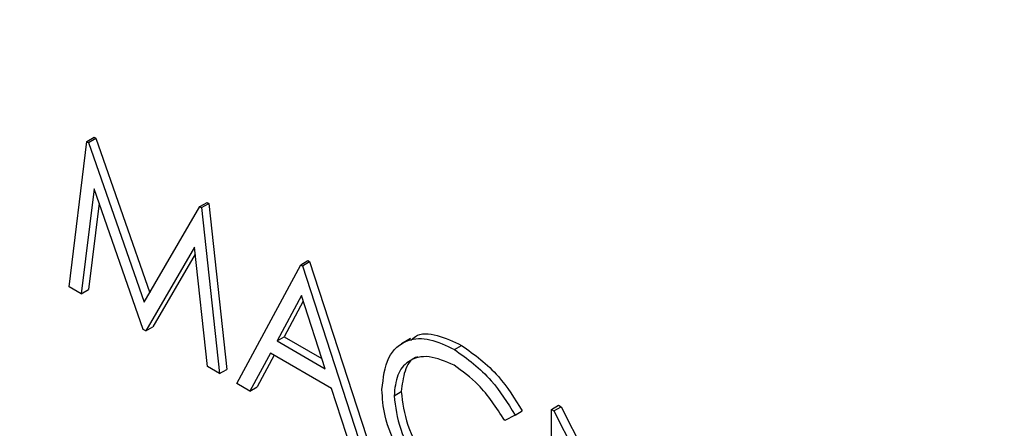
# Model space of a CAD drawing. Units: inches. Extents: x 0.3 to 10.6, y 0.4 to 8.2.
# Drawn here: x 8.9 to 8.9, y 7.1 to 7.1 of the extents above; entities that cross this region are included whole.
import ezdxf

# ---------------------------------------------------------------- set-up
doc = ezdxf.new("R2010")
doc.units = ezdxf.units.IN
doc.header["$MEASUREMENT"] = 0

msp = doc.modelspace()

# ---------------------------------------------------------------- linework, layer by layer
at = {"color": 7, "linetype": 'Continuous', "lineweight": 25}
for p, q in [((8.91871001, 7.14381298), (8.91898349, 7.14604731)), ((8.91898349, 7.14604731), (8.91909399, 7.14611111)), ((8.91898349, 7.14604731), (8.91901004, 7.14603199)), ((8.91901004, 7.14603199), (8.91912054, 7.14609578)), ((8.91901004, 7.14603199), (8.91986531, 7.14357541)), ((8.91909399, 7.14611111), (8.91912054, 7.14609578)), ((8.91912054, 7.14609578), (8.91994828, 7.14371832)), ((8.91909513, 7.14531581), (8.91889715, 7.14370495)), ((8.91984582, 7.14315729), (8.91909513, 7.14531581)), ((8.91917099, 7.14509773), (8.91900765, 7.14376874)), ((8.92071852, 7.1450457), (8.92082902, 7.14510949)), ((8.92082902, 7.14510949), (8.92085598, 7.14509393)), ((8.91986531, 7.14357541), (8.92071852, 7.1450457)), ((8.92071852, 7.1450457), (8.92074548, 7.14503014)), ((8.92074548, 7.14503014), (8.92085598, 7.14509393)), ((8.92074548, 7.14503014), (8.92102062, 7.14247909)), ((8.92085598, 7.14509393), (8.92113112, 7.14254288)), ((8.9206355, 7.14442274), (8.91988772, 7.14313311)), ((8.92083389, 7.14258689), (8.9206355, 7.14442274)), ((8.92064706, 7.1443159), (8.91999822, 7.1431969)), ((8.9222689, 7.14415069), (8.9223794, 7.14421448)), ((8.92229545, 7.14413536), (8.92240595, 7.14419915)), ((8.9223794, 7.14421448), (8.92240595, 7.14419915)), ((8.92240595, 7.14419915), (8.92336208, 7.14125498)), ((8.92128621, 7.14232577), (8.9222689, 7.14415069)), ((8.9222689, 7.14415069), (8.92229545, 7.14413536)), ((8.92229545, 7.14413536), (8.92325158, 7.14119119)), ((8.91889715, 7.14370495), (8.91871001, 7.14381298)), ((8.91889715, 7.14370495), (8.91900765, 7.14376874)), ((8.9222801, 7.14367795), (8.92190499, 7.14298065)), ((8.92230877, 7.14358968), (8.92201549, 7.14304444)), ((8.92264531, 7.14255327), (8.9222801, 7.14367795)), ((8.91988772, 7.14313311), (8.91984582, 7.14315729)), ((8.91988772, 7.14313311), (8.91999822, 7.1431969)), ((8.92190499, 7.14298065), (8.92201549, 7.14304444)), ((8.92190499, 7.14298065), (8.92264531, 7.14255327)), ((8.92201549, 7.14304444), (8.92259433, 7.14271028)), ((8.92395726, 7.14301714), (8.92381917, 7.14293743)), ((8.92463141, 7.14284817), (8.92474191, 7.14291197)), ((8.92180413, 7.14279352), (8.92148917, 7.1422086)), ((8.92186221, 7.14276001), (8.92159967, 7.14227239)), ((8.92274321, 7.1422514), (8.92180413, 7.14279352)), ((8.92102062, 7.14247909), (8.92083389, 7.14258689)), ((8.92102062, 7.14247909), (8.92113112, 7.14254288)), ((8.92148917, 7.1422086), (8.92128621, 7.14232577)), ((8.92148917, 7.1422086), (8.92159967, 7.14227239)), ((8.92304951, 7.14130784), (8.92274321, 7.1422514)), ((8.92370307, 7.14213719), (8.92381357, 7.14220098)), ((8.92611998, 7.1419275), (8.92623048, 7.14199129)), ((8.92611998, 7.13953529), (8.92611998, 7.1419275)), ((8.92611998, 7.1419275), (8.92615898, 7.14190499)), ((8.92615898, 7.14190499), (8.92626948, 7.14196878)), ((8.92623048, 7.14199129), (8.92626948, 7.14196878)), ((8.92626948, 7.14196878), (8.92752761, 7.13951166)), ((8.92556224, 7.14184119), (8.92540284, 7.14175878)), ((8.92556224, 7.14184119), (8.92567274, 7.14190499)), ((8.92615898, 7.14190499), (8.92752761, 7.13923209))]:
    msp.add_line(p, q, dxfattribs=at)
for points, knots in [([(8.91041365, 7.17947648), (8.91048016, 7.17952123), (8.91094499, 7.17983396), (8.91190191, 7.18025342), (8.91328466, 7.18072067), (8.91475977, 7.18099857), (8.91630531, 7.18110557), (8.91791415, 7.18103672), (8.91957698, 7.18079514), (8.92128562, 7.1803822), (8.92303149, 7.17980006), (8.92480568, 7.17905133), (8.92659886, 7.17813942), (8.92840066, 7.17706852), (8.93020111, 7.1758441), (8.93198955, 7.17447239), (8.93375549, 7.17296055), (8.93548882, 7.17131696), (8.93717901, 7.16955047), (8.93881623, 7.16767099), (8.94039092, 7.16568917), (8.94189378, 7.16361614), (8.94331601, 7.16146373), (8.94464946, 7.1592443), (8.94588634, 7.15697055), (8.94701952, 7.15465559), (8.94804258, 7.15231284), (8.94894981, 7.14995587), (8.94973611, 7.14759832), (8.95039743, 7.14525389), (8.9509299, 7.14293629), (8.95133191, 7.14065877), (8.9515991, 7.13843591), (8.95171652, 7.13662658), (8.95172694, 7.13557379), (8.95173047, 7.13521756)], [0, 0, 0, 0, 0.00544867, 0.03807892, 0.07070819, 0.10315626, 0.13533891, 0.16725279, 0.19894132, 0.23046604, 0.26188457, 0.29324236, 0.32457394, 0.35589879, 0.38722803, 0.41857189, 0.44993442, 0.481317, 0.51271853, 0.54413666, 0.57557057, 0.60701595, 0.63846965, 0.66992846, 0.701389, 0.73284675, 0.76429741, 0.79573773, 0.82716434, 0.85857384, 0.88996282, 0.92132866, 0.95266938, 0.98398455, 1, 1, 1, 1]), ([(8.90701369, 7.17998274), (8.90679145, 7.1797845), (8.90616647, 7.17922701), (8.90526494, 7.17813978), (8.90430494, 7.17674212), (8.90347433, 7.17519385), (8.90277103, 7.17351142), (8.9022012, 7.17170081), (8.90176806, 7.16977269), (8.9014743, 7.16773769), (8.90132152, 7.16560752), (8.90131012, 7.16339441), (8.90143967, 7.16111052), (8.90170896, 7.15876843), (8.90211573, 7.15638044), (8.90265766, 7.15395905), (8.9033314, 7.15151679), (8.90413278, 7.14906613), (8.90505791, 7.1466199), (8.90610123, 7.14419042), (8.90725755, 7.14179038), (8.9085207, 7.13943212), (8.90988397, 7.13712773), (8.91134046, 7.13488926), (8.91288258, 7.13272829), (8.91450255, 7.13065609), (8.91619205, 7.12868344), (8.9179426, 7.12682068), (8.91974557, 7.12507762), (8.92159177, 7.12346353), (8.92347236, 7.12198714), (8.92537783, 7.12065651), (8.92729894, 7.11947916), (8.92922602, 7.11846196), (8.93114947, 7.11761133), (8.933059, 7.11693283), (8.93494428, 7.11643126), (8.93679413, 7.11611056), (8.93859818, 7.11597221), (8.9403427, 7.11602158), (8.94200998, 7.1162383), (8.94305344, 7.11653367), (8.94356659, 7.11667893)], [0, 0, 0, 0, 0.0136067, 0.03826412, 0.0630436, 0.08797064, 0.11304558, 0.13824987, 0.16355427, 0.18892713, 0.21434075, 0.23977352, 0.26520842, 0.29063551, 0.31605031, 0.34145138, 0.36683882, 0.39221335, 0.41757727, 0.4429324, 0.46828154, 0.49362686, 0.51897099, 0.54431697, 0.56966601, 0.59502085, 0.62038503, 0.6457606, 0.6711493, 0.69655537, 0.72197825, 0.74742079, 0.7728811, 0.79835752, 0.82384327, 0.84932358, 0.87477912, 0.90018359, 0.92550331, 0.95070451, 0.97575775, 1, 1, 1, 1]), ([(8.92351718, 7.14223492), (8.92353761, 7.14241063), (8.92357846, 7.14276196), (8.92387648, 7.14301049), (8.924248, 7.1430339), (8.92450356, 7.1429101), (8.92463141, 7.14284817)], [0, 0, 0, 0, 0.27959178, 0.55906243, 0.77940589, 1, 1, 1, 1]), ([(8.92395959, 7.14298524), (8.92398205, 7.14300826), (8.92407906, 7.14310769), (8.92436479, 7.14308833), (8.92461616, 7.14297078), (8.92474191, 7.14291197)], [0, 0, 0, 0, 0.13084769, 0.56517681, 1, 1, 1, 1]), ([(8.92463141, 7.14284817), (8.92482857, 7.14270601), (8.92518155, 7.14245149), (8.92544566, 7.1420281), (8.92556224, 7.14184119)], [0, 0, 0, 0, 0.55856472, 1, 1, 1, 1]), ([(8.92474191, 7.14291197), (8.92493908, 7.1427698), (8.92529205, 7.14251528), (8.92555616, 7.14209189), (8.92567274, 7.14190499)], [0, 0, 0, 0, 0.55856472, 1, 1, 1, 1]), ([(8.92462519, 7.14260641), (8.92449414, 7.14266364), (8.92423213, 7.14277807), (8.92392613, 7.1426993), (8.92373803, 7.14247416), (8.92371472, 7.14224949), (8.92370307, 7.14213719)], [0, 0, 0, 0, 0.2798682, 0.55955185, 0.77984366, 1, 1, 1, 1]), ([(8.92407072, 7.14273268), (8.92405821, 7.14273021), (8.92396038, 7.14271085), (8.92385304, 7.14252821), (8.92382673, 7.14231004), (8.92381357, 7.14220098)], [0, 0, 0, 0, 0.06832787, 0.53430722, 1, 1, 1, 1]), ([(8.92540284, 7.14175878), (8.92527477, 7.14195438), (8.925046, 7.14230375), (8.92475381, 7.14251391), (8.92462519, 7.14260641)], [0, 0, 0, 0, 0.55982904, 1, 1, 1, 1]), ([(8.92377116, 7.14128228), (8.92368938, 7.14146626), (8.92354317, 7.14179521), (8.92352513, 7.14210042), (8.92351718, 7.14223492)], [0, 0, 0, 0, 0.55932187, 1, 1, 1, 1]), ([(8.92370307, 7.14213719), (8.92372428, 7.14196681), (8.92376672, 7.14162577), (8.92404161, 7.14113278), (8.92436098, 7.14076439), (8.92457693, 7.14061998), (8.92468493, 7.14054775)], [0, 0, 0, 0, 0.279068682, 0.558589758, 0.779234026, 1, 1, 1, 1]), ([(8.92381357, 7.14220098), (8.92383478, 7.1420306), (8.92387722, 7.14168956), (8.92415211, 7.14119657), (8.92447148, 7.14082818), (8.92468743, 7.14068377), (8.92479543, 7.14061154)], [0, 0, 0, 0, 0.279068682, 0.558589758, 0.779234026, 1, 1, 1, 1])]:
    msp.add_open_spline(points, degree=3, knots=knots, dxfattribs=at)

doc.saveas('drawing.dxf')
